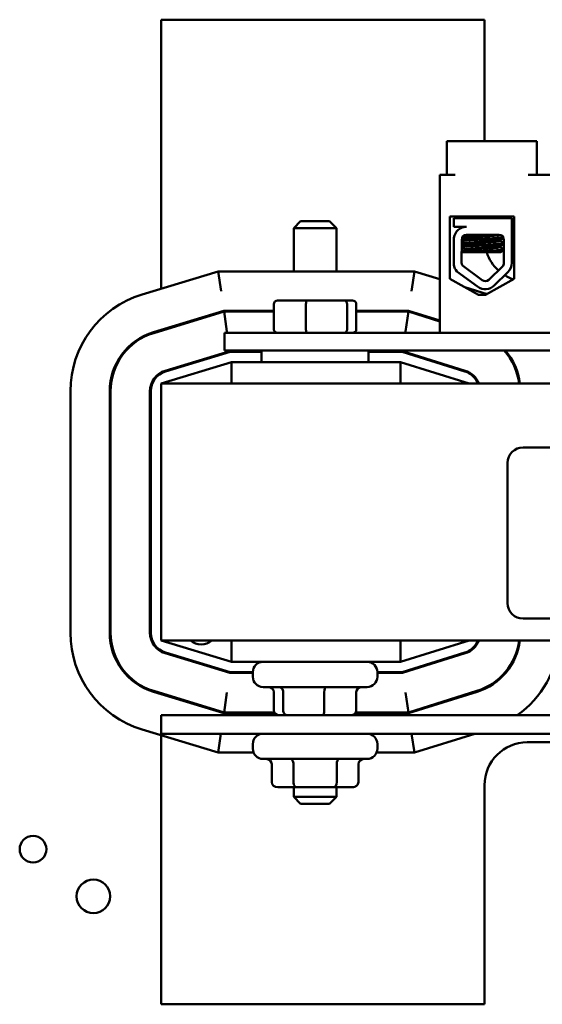
# Model space of a CAD drawing. Units: inches. Extents: x 2 to 108, y 1 to 84.
# Drawn here: x 72 to 75, y 35 to 41 of the extents above; entities that cross this region are included whole.
import ezdxf

# ---------------------------------------------------------------- set-up
doc = ezdxf.new("R2010")
doc.units = ezdxf.units.IN
doc.header["$LTSCALE"] = 5
doc.header["$MEASUREMENT"] = 0
doc.layers.add('Visible (ANSI)', color=7, linetype='Continuous', lineweight=50)

msp = doc.modelspace()

# ---------------------------------------------------------------- linework, layer by layer
at = {"layer": 'Visible (ANSI)'}
for p, q in [((74.4118, 41.1867), (72.5218, 41.1867)), ((72.5218, 41.1867), (72.5218, 39.6156)), ((74.4118, 40.4782), (74.4118, 41.1867)), ((74.2408, 40.4782), (74.1908, 40.4782)), ((74.1908, 40.4782), (74.1908, 40.2802)), ((74.6678, 40.4782), (74.2408, 40.4782)), ((74.7178, 40.4782), (74.6678, 40.4782)), ((74.7178, 40.4782), (74.7178, 40.2802)), ((74.1498, 39.3582), (74.1498, 40.2802)), ((74.2408, 40.2802), (74.1498, 40.2802)), ((74.8658, 40.2802), (74.6678, 40.2802)), ((74.2091, 39.6743), (74.2091, 40.0383)), ((74.2091, 40.0383), (74.5852, 40.0383)), ((74.2325, 40.0282), (74.5708, 40.0282)), ((74.2325, 39.9773), (74.2325, 40.0282)), ((74.2698, 40.0383), (74.2698, 40.0282)), ((74.2711, 40.0383), (74.2711, 40.0282)), ((74.5311, 40.0383), (74.5311, 40.0282)), ((74.5708, 40.0282), (74.5708, 39.9144)), ((74.5852, 40.0383), (74.5852, 39.6743)), ((73.3368, 40.0092), (73.2968, 39.9692)), ((73.5468, 39.9692), (73.2968, 39.9692)), ((73.2968, 39.7167), (73.2968, 39.9692)), ((73.3368, 40.0092), (73.5068, 40.0092)), ((73.5068, 40.0092), (73.5468, 39.9692)), ((73.5468, 39.7167), (73.5468, 39.9692)), ((74.3071, 39.9773), (74.2325, 39.9773)), ((74.2748, 39.9702), (74.2748, 39.97)), ((74.2325, 39.7548), (74.2325, 39.9134)), ((74.298, 39.9125), (74.298, 39.9166)), ((74.2993, 39.9125), (74.2993, 39.9166)), ((74.3071, 39.9302), (74.4962, 39.9302)), ((74.2781, 39.7664), (74.2786, 39.9018)), ((74.298, 39.8767), (74.298, 39.8809)), ((74.2993, 39.8767), (74.2993, 39.8809)), ((74.5029, 39.8943), (74.5029, 39.8985)), ((74.5029, 39.8586), (74.5029, 39.8627)), ((74.5252, 39.9012), (74.5252, 39.7664)), ((74.572, 39.9012), (74.572, 39.7664)), ((74.328, 39.8282), (74.2783, 39.8282)), ((74.298, 39.841), (74.298, 39.8452)), ((74.2993, 39.841), (74.2993, 39.8452)), ((74.328, 39.8282), (74.5049, 39.8282)), ((74.399, 39.6654), (74.2824, 39.7512)), ((74.5164, 39.7456), (74.4364, 39.6679)), ((72.855, 39.7167), (72.4104, 39.5818)), ((74.0026, 39.7167), (72.855, 39.7167)), ((72.8721, 39.6017), (72.855, 39.7167)), ((74.0026, 39.7167), (73.9851, 39.6017)), ((74.1498, 39.6708), (74.0026, 39.7167)), ((74.3713, 39.6277), (74.25, 39.717)), ((74.549, 39.7121), (74.469, 39.6344)), ((74.3771, 39.579), (74.2091, 39.6743)), ((74.4264, 39.5843), (74.2959, 39.6251)), ((74.5852, 39.6743), (74.4171, 39.579)), ((74.4171, 39.579), (74.3771, 39.579)), ((73.181, 39.5262), (73.181, 39.3782)), ((73.3732, 39.5462), (73.203, 39.5462)), ((73.3683, 39.5262), (73.3683, 39.3782)), ((73.592, 39.5462), (73.3732, 39.5462)), ((73.6406, 39.5462), (73.592, 39.5462)), ((73.6091, 39.5262), (73.6091, 39.3782)), ((73.6625, 39.5262), (73.6625, 39.3782)), ((72.8892, 39.4867), (72.4772, 39.3617)), ((72.8899, 39.4817), (72.4787, 39.3569)), ((73.181, 39.4867), (72.8892, 39.4867)), ((72.8899, 39.4817), (72.907, 39.3667)), ((73.181, 39.4817), (72.8899, 39.4817)), ((73.9675, 39.4867), (73.6625, 39.4867)), ((73.9668, 39.4817), (73.6625, 39.4817)), ((73.9668, 39.4817), (73.9492, 39.3667)), ((74.1498, 39.4245), (73.9668, 39.4817)), ((74.1498, 39.4298), (73.9675, 39.4867)), ((72.5218, 39.3752), (72.5218, 39.37)), ((78.6418, 39.3582), (72.8918, 39.3582)), ((72.8918, 39.3582), (72.8918, 39.2542)), ((74.1498, 39.3582), (75.9598, 39.3582)), ((72.5455, 39.1368), (72.924, 39.2517)), ((72.5469, 39.1321), (72.9248, 39.2467)), ((72.8918, 39.2542), (78.6418, 39.2542)), ((72.924, 39.2517), (73.1093, 39.2517)), ((72.9248, 39.2467), (73.1093, 39.2467)), ((73.1093, 39.2542), (73.1093, 39.1867)), ((73.7343, 39.2542), (73.7343, 39.1867)), ((73.7343, 39.2517), (73.9317, 39.2517)), ((73.7343, 39.2467), (73.9309, 39.2467)), ((73.9309, 39.2467), (74.2976, 39.1322)), ((73.9317, 39.2517), (74.299, 39.1369)), ((72.9337, 39.1867), (72.5218, 39.0617)), ((72.7098, 39.1867), (72.7271, 39.1867)), ((73.9218, 39.1867), (72.9337, 39.1867)), ((72.9337, 39.0617), (72.9337, 39.1867)), ((74.3218, 39.0617), (73.9218, 39.1867)), ((73.9218, 39.0617), (73.9218, 39.1867)), ((74.1229, 39.1867), (74.1397, 39.1867)), ((74.5739, 39.1867), (74.5796, 39.1867)), ((81.5218, 39.0617), (72.5218, 39.0617)), ((72.5218, 39.0617), (72.5218, 37.5617)), ((71.9918, 39.0172), (71.9918, 37.6062)), ((72.2218, 39.0172), (72.2218, 37.6062)), ((72.2268, 39.0172), (72.2268, 37.6062)), ((72.4568, 37.6062), (72.4568, 39.0172)), ((72.4618, 37.6062), (72.4618, 39.0172)), ((74.6368, 38.689), (79.4568, 38.689)), ((74.5468, 37.779), (74.5468, 38.599)), ((79.4568, 37.689), (74.6368, 37.689)), ((72.5218, 37.5617), (72.9337, 37.4367)), ((72.5218, 37.5617), (81.5218, 37.5617)), ((72.9337, 37.5617), (72.9337, 37.4367)), ((73.9218, 37.4367), (74.3218, 37.5617)), ((73.9218, 37.5617), (73.9218, 37.4367)), ((72.9248, 37.3767), (72.5469, 37.4914)), ((74.2976, 37.4913), (73.9309, 37.3767)), ((72.924, 37.3717), (72.5455, 37.4866)), ((72.7271, 37.4367), (72.7098, 37.4367)), ((72.9337, 37.4367), (73.9218, 37.4367)), ((74.299, 37.4865), (73.9317, 37.3717)), ((74.1397, 37.4367), (74.1229, 37.4367)), ((74.5796, 37.4367), (74.5739, 37.4367)), ((73.0578, 37.3767), (72.9248, 37.3767)), ((73.0578, 37.3767), (73.0578, 37.3497)), ((73.9309, 37.3767), (73.7858, 37.3767)), ((73.7858, 37.3767), (73.7858, 37.3497)), ((73.0578, 37.3717), (72.924, 37.3717)), ((73.9317, 37.3717), (73.7858, 37.3717)), ((74.4891, 37.3267), (74.4811, 37.3267)), ((72.4772, 37.2617), (72.8892, 37.1367)), ((72.4787, 37.2665), (72.8899, 37.1417)), ((73.7258, 37.2897), (73.1178, 37.2897)), ((73.9668, 37.1417), (74.3677, 37.267)), ((73.9675, 37.1367), (74.3691, 37.2622)), ((72.5218, 37.2534), (72.5218, 37.2482)), ((72.8899, 37.1417), (72.907, 37.2567)), ((73.1808, 37.1547), (73.1808, 37.2597)), ((73.2348, 37.1547), (73.2348, 37.2597)), ((73.4757, 37.1547), (73.4757, 37.2597)), ((73.6627, 37.1547), (73.6627, 37.2597)), ((73.9668, 37.1417), (73.9492, 37.2567)), ((72.5218, 37.1247), (72.5218, 37.0167)), ((81.5218, 37.1247), (72.5218, 37.1247)), ((72.8892, 37.1367), (73.1874, 37.1367)), ((72.8899, 37.1417), (73.1841, 37.1417)), ((73.181, 37.1367), (73.181, 37.1417)), ((73.6561, 37.1367), (73.9675, 37.1367)), ((73.6594, 37.1417), (73.9668, 37.1417)), ((73.6625, 37.1367), (73.6625, 37.1417)), ((72.4104, 37.0416), (72.855, 36.9067)), ((72.5218, 37.0167), (75.1328, 37.0167)), ((72.5218, 37.0079), (72.5218, 35.4367)), ((72.8714, 37.0167), (72.855, 36.9067)), ((74.0026, 36.9067), (73.9859, 37.0167)), ((74.0026, 36.9067), (74.3546, 37.0167)), ((73.0578, 36.9567), (73.0578, 36.9297)), ((73.7858, 36.9567), (73.7858, 36.9297)), ((74.6618, 36.9667), (75.1328, 36.9667)), ((72.855, 36.9067), (73.0623, 36.9067)), ((73.7258, 36.8697), (73.1178, 36.8697)), ((73.7812, 36.9067), (74.0026, 36.9067)), ((73.1689, 36.7347), (73.1689, 36.8397)), ((73.2955, 36.7347), (73.2955, 36.8397)), ((73.5484, 36.7347), (73.5484, 36.8397)), ((73.6746, 36.7347), (73.6746, 36.8397)), ((73.2035, 36.7047), (73.3128, 36.7047)), ((73.2968, 36.7047), (73.2968, 36.6482)), ((73.3128, 36.7047), (73.531, 36.7047)), ((73.531, 36.7047), (73.64, 36.7047)), ((73.5468, 36.7047), (73.5468, 36.6482)), ((74.4118, 35.4367), (74.4118, 36.7167)), ((73.2968, 36.6482), (73.5468, 36.6482)), ((73.3368, 36.6082), (73.2968, 36.6482)), ((73.5068, 36.6082), (73.5468, 36.6482)), ((73.5068, 36.6082), (73.3368, 36.6082)), ((72.5218, 35.4367), (74.4118, 35.4367))]:
    msp.add_line(p, q, dxfattribs=at)
for centre, radius in [((71.7735, 36.3424), 0.078), ((72.1262, 36.0675), 0.098)]:
    msp.add_circle(centre, radius, dxfattribs=at)
for centre, radius, start, end in [((74.3071, 39.9018), 0.0755, 90, 171.13909), ((74.3071, 39.9018), 0.0284, 90, 180), ((74.4962, 39.9012), 0.029, 0, 90), ((74.4962, 39.9012), 0.0757, 0, 9.99581), ((74.6618, 39.9067), 0.25, 198.30046, 227.44649), ((74.3071, 39.7664), 0.0755, 188.86091, 220.87969), ((74.3071, 39.7664), 0.029, 180, 211.62635), ((74.4962, 39.7664), 0.029, 314.14773, 0), ((74.4962, 39.7664), 0.0757, 314.14773, 0), ((74.6618, 39.9067), 0.25, 238.29719, 250.6625), ((74.4162, 39.6887), 0.0757, 233.65427, 314.14773), ((74.4162, 39.6887), 0.029, 233.65427, 314.14773), ((72.5818, 39.0172), 0.59, 106.88051, 180), ((72.5818, 39.0172), 0.36, 106.88051, 180), ((72.5818, 39.0172), 0.355, 106.88051, 180), ((74.2618, 39.0176), 0.355, 7.13789, 41.79836), ((74.2618, 39.0176), 0.36, 7.03824, 41.09079), ((72.5818, 39.0172), 0.125, 106.88051, 180), ((72.5818, 39.0172), 0.12, 106.88051, 180), ((74.2618, 39.0176), 0.12, 21.5674, 72.64598), ((74.2618, 39.0176), 0.125, 20.66428, 72.64598), ((74.6368, 38.599), 0.09, 90, 180), ((74.6368, 37.779), 0.09, 180, 270), ((72.5818, 37.6062), 0.59, 180, 253.11949), ((72.5818, 37.6062), 0.36, 180, 253.11949), ((72.5818, 37.6062), 0.355, 180, 253.11949), ((72.5818, 37.6062), 0.125, 180, 253.11949), ((72.5818, 37.6062), 0.12, 180, 253.11949), ((72.7562, 37.6369), 0.098, 230.06297, 309.93703), ((74.2618, 37.6058), 0.12, 287.35402, 338.4326), ((74.2618, 37.6058), 0.125, 287.35402, 339.33572), ((74.2618, 37.6058), 0.355, 287.35402, 352.86211), ((74.2618, 37.6058), 0.36, 287.35402, 352.96176), ((74.2618, 37.6058), 0.59, 305.3688, 355.71227), ((73.1178, 37.3767), 0.06, 90, 180), ((73.7258, 37.3767), 0.06, 0, 90), ((73.1178, 37.3497), 0.06, 180, 270), ((73.7258, 37.3497), 0.06, 270, 0), ((73.1178, 36.9567), 0.06, 90, 180), ((73.7258, 36.9567), 0.06, 0, 90), ((73.1178, 36.9297), 0.06, 180, 270), ((73.7258, 36.9297), 0.06, 270, 0), ((74.6618, 36.7167), 0.25, 90, 180)]:
    msp.add_arc(centre, radius, start, end, dxfattribs=at)
for centre, major_axis, ratio, start_param, end_param in [((73.203, 39.5262), (0.022, 0), 0.90953, 1.570796, 3.141593), ((73.3732, 39.5262), (0, 0.02), 0.244161, 0, 1.570796), ((73.592, 39.5262), (0, 0.02), 0.855309, 4.712389, 6.283185), ((73.6406, 39.5262), (-0.022, 0), 0.90953, 3.141593, 4.712389), ((73.203, 39.3782), (0.022, 0), 0.90953, 3.141593, 4.712389), ((73.3732, 39.3782), (0, -0.02), 0.244161, 4.712389, 6.283185), ((73.592, 39.3782), (0, -0.02), 0.855309, 0, 1.570796), ((73.6406, 39.3782), (-0.022, 0), 0.90953, 1.570796, 3.141593), ((73.1478, 37.2597), (-0.033, 0), 0.908938, 3.141593, 4.712389), ((73.2092, 37.2597), (0, -0.03), 0.853728, 1.570796, 3.141593), ((73.4831, 37.2597), (0, -0.03), 0.246457, 3.141593, 4.712389), ((73.6957, 37.2597), (-0.033, 0), 0.908938, 4.712389, 6.283185), ((73.2138, 37.1547), (0.033, 0), 0.908938, 3.141593, 4.712389), ((73.2604, 37.1547), (0, 0.03), 0.853728, 1.570796, 3.141593), ((73.4683, 37.1547), (0, 0.03), 0.246457, 3.141593, 4.712389), ((73.6297, 37.1547), (-0.033, 0), 0.908938, 1.570796, 3.141593), ((73.1342, 36.8397), (-0.0346, 0), 0.866026, 3.141593, 4.712389), ((73.2782, 36.8397), (0, -0.03), 0.576479, 1.570796, 3.141593), ((73.5657, 36.8397), (0, -0.03), 0.578221, 3.141593, 4.712389), ((73.7093, 36.8397), (-0.0346, 0), 0.866026, 4.712389, 6.283185), ((73.2035, 36.7347), (0.0346, 0), 0.866026, 3.141593, 4.712389), ((73.3128, 36.7347), (0, 0.03), 0.576479, 1.570796, 3.141593), ((73.531, 36.7347), (0, 0.03), 0.578221, 3.141593, 4.712389), ((73.64, 36.7347), (-0.0346, 0), 0.866026, 1.570796, 3.141593)]:
    msp.add_ellipse(centre, major_axis=major_axis, ratio=ratio, start_param=start_param, end_param=end_param, dxfattribs=at)
for points in [[(74.2779, 39.9715), (74.2758, 39.9711), (74.2748, 39.9706), (74.2748, 39.9702)], [(74.2752, 39.9707), (74.279, 39.9729), (74.2828, 39.9751), (74.2865, 39.9773)], [(74.2773, 39.9711), (74.2808, 39.9732), (74.2843, 39.9752), (74.2878, 39.9773)], [(74.2786, 39.9012), (74.2852, 39.9051), (74.2919, 39.9089), (74.2985, 39.9127)], [(74.2786, 39.9005), (74.2857, 39.9046), (74.2927, 39.9087), (74.2998, 39.9127)], [(74.298, 39.9163), (74.2945, 39.9183), (74.291, 39.9204), (74.2875, 39.9224)], [(74.2993, 39.9163), (74.2955, 39.9185), (74.2917, 39.9207), (74.288, 39.9229)], [(74.2981, 39.917), (74.298, 39.9169), (74.298, 39.9167), (74.298, 39.9166)], [(74.2985, 39.9127), (74.2987, 39.9129), (74.2989, 39.913), (74.2993, 39.9131)], [(74.5237, 39.9105), (74.5166, 39.9064), (74.5095, 39.9023), (74.5024, 39.8982)], [(74.5058, 39.9286), (74.509, 39.9268), (74.5121, 39.9249), (74.5153, 39.9231)], [(74.2993, 39.8449), (74.2923, 39.8489), (74.2854, 39.8529), (74.2784, 39.857)], [(74.298, 39.8449), (74.2915, 39.8487), (74.2849, 39.8524), (74.2784, 39.8562)], [(74.2785, 39.8654), (74.2851, 39.8693), (74.2918, 39.8732), (74.2985, 39.877)], [(74.2785, 39.8647), (74.2856, 39.8688), (74.2927, 39.8729), (74.2998, 39.877)], [(74.2993, 39.8806), (74.2924, 39.8846), (74.2855, 39.8886), (74.2786, 39.8926)], [(74.298, 39.8806), (74.2915, 39.8844), (74.285, 39.8881), (74.2786, 39.8918)], [(74.2981, 39.8813), (74.298, 39.8811), (74.298, 39.881), (74.298, 39.8809)], [(74.2985, 39.877), (74.2987, 39.8772), (74.2989, 39.8773), (74.2993, 39.8774)], [(74.5252, 39.8757), (74.5176, 39.8713), (74.51, 39.8669), (74.5024, 39.8624)], [(74.5029, 39.8946), (74.5103, 39.8903), (74.5178, 39.8859), (74.5252, 39.8816)], [(74.5029, 39.8589), (74.5103, 39.8546), (74.5178, 39.8502), (74.5252, 39.8459)], [(74.2783, 39.8296), (74.285, 39.8335), (74.2918, 39.8374), (74.2985, 39.8413)], [(74.2783, 39.8289), (74.2855, 39.833), (74.2926, 39.8372), (74.2998, 39.8413)], [(74.2981, 39.8455), (74.298, 39.8454), (74.298, 39.8453), (74.298, 39.8452)], [(74.2985, 39.8413), (74.2987, 39.8414), (74.2989, 39.8416), (74.2993, 39.8417)], [(74.5252, 39.84), (74.5185, 39.8361), (74.5117, 39.8322), (74.5049, 39.8282)]]:
    msp.add_open_spline(points, degree=3, dxfattribs=at)
for points, knots in [([(74.5217, 39.9151), (74.52, 39.9148), (74.5177, 39.9145), (74.5085, 39.9135), (74.4993, 39.9128), (74.4761, 39.9113), (74.4623, 39.9106), (74.4317, 39.909), (74.4153, 39.9083), (74.3828, 39.9069), (74.3671, 39.9062), (74.3372, 39.9047), (74.3234, 39.9039), (74.3005, 39.9024), (74.2915, 39.9017), (74.2824, 39.9007), (74.2802, 39.9003), (74.2786, 39.9)], [6.3525665, 6.3525665, 6.3525665, 6.3525665, 6.4037224, 6.4037224, 6.5245492, 6.5245492, 6.6491136, 6.6491136, 6.7755539, 6.7755539, 6.8970024, 6.8970024, 7.023181, 7.023181, 7.1467061, 7.1467061, 7.2064142, 7.2064142, 7.2064142, 7.2064142]), ([(74.2786, 39.8955), (74.2807, 39.896), (74.2842, 39.8965), (74.2963, 39.8976), (74.3064, 39.8983), (74.3312, 39.8999), (74.3456, 39.9007), (74.3761, 39.9022), (74.392, 39.9028), (74.4243, 39.9042), (74.4405, 39.905), (74.47, 39.9065), (74.4831, 39.9073), (74.5046, 39.9088), (74.5129, 39.9094), (74.5206, 39.9104), (74.5223, 39.9107), (74.5236, 39.911)], [19.2861309, 19.2861309, 19.2861309, 19.2861309, 19.3679501, 19.3679501, 19.4937236, 19.4937236, 19.6185637, 19.6185637, 19.7390538, 19.7390538, 19.8652202, 19.8652202, 19.9886751, 19.9886751, 20.1100411, 20.1100411, 20.1583517, 20.1583517, 20.1583517, 20.1583517]), ([(74.4751, 39.9302), (74.4706, 39.9299), (74.4656, 39.9295), (74.4493, 39.9283), (74.4369, 39.9275), (74.411, 39.926), (74.3977, 39.9254), (74.3718, 39.924), (74.3594, 39.9232), (74.3366, 39.9216), (74.3266, 39.9209), (74.3111, 39.9195), (74.3056, 39.9188), (74.3003, 39.9176), (74.2993, 39.9171), (74.2993, 39.9166)], [-18.0669631, -18.0669631, -18.0669631, -18.0669631, -18.0168885, -18.0168885, -17.913794, -17.913794, -17.8137621, -17.8137621, -17.7133839, -17.7133839, -17.6102765, -17.6102765, -17.5117551, -17.5117551, -17.4470406, -17.4470406, -17.4470406, -17.4470406]), ([(74.2998, 39.9127), (74.3005, 39.9132), (74.3021, 39.9136), (74.3086, 39.9148), (74.3151, 39.9154), (74.3323, 39.9169), (74.343, 39.9176), (74.3668, 39.9192), (74.3794, 39.9199), (74.4057, 39.9213), (74.4191, 39.922), (74.4446, 39.9235), (74.4565, 39.9243), (74.4766, 39.9259), (74.4848, 39.9265), (74.4972, 39.9279), (74.5011, 39.9287), (74.5025, 39.9295), (74.5025, 39.9295), (74.5025, 39.9295)], [-5.2662995, -5.2662995, -5.2662995, -5.2662995, -5.208784, -5.208784, -5.1098983, -5.1098983, -5.0067581, -5.0067581, -4.9075281, -4.9075281, -4.8058702, -4.8058702, -4.7040535, -4.7040535, -4.6059071, -4.6059071, -4.5032103, -4.5032103, -4.4994984, -4.4994984, -4.4994984, -4.4994984]), ([(74.2784, 39.8597), (74.2811, 39.8604), (74.2858, 39.861), (74.3006, 39.8622), (74.3116, 39.863), (74.3377, 39.8645), (74.3524, 39.8653), (74.3834, 39.8668), (74.3993, 39.8674), (74.4315, 39.8688), (74.4475, 39.8696), (74.476, 39.8712), (74.4884, 39.8719), (74.5086, 39.8734), (74.5162, 39.874), (74.5229, 39.8751), (74.5244, 39.8754), (74.5252, 39.8758)], [17.2834788, 17.2834788, 17.2834788, 17.2834788, 17.3862459, 17.3862459, 17.5124411, 17.5124411, 17.6366193, 17.6366193, 17.7573022, 17.7573022, 17.8835427, 17.8835427, 18.0063392, 18.0063392, 18.1290134, 18.1290134, 18.1854976, 18.1854976, 18.1854976, 18.1854976]), ([(74.5252, 39.8802), (74.5241, 39.8797), (74.5216, 39.8792), (74.5121, 39.8781), (74.5037, 39.8774), (74.4819, 39.876), (74.4686, 39.8752), (74.4389, 39.8736), (74.4227, 39.8729), (74.3903, 39.8715), (74.3745, 39.8708), (74.3441, 39.8693), (74.3298, 39.8685), (74.3054, 39.867), (74.2954, 39.8663), (74.2838, 39.8652), (74.2805, 39.8647), (74.2785, 39.8642)], [8.3099328, 8.3099328, 8.3099328, 8.3099328, 8.3901221, 8.3901221, 8.5115294, 8.5115294, 8.6353892, 8.6353892, 8.7618006, 8.7618006, 8.8825766, 8.8825766, 9.0078263, 9.0078263, 9.1333166, 9.1333166, 9.2131006, 9.2131006, 9.2131006, 9.2131006]), ([(74.5024, 39.8982), (74.5023, 39.8981), (74.5023, 39.8981), (74.5007, 39.8973), (74.4965, 39.8965), (74.4836, 39.8952), (74.4752, 39.8945), (74.4547, 39.893), (74.4427, 39.8922), (74.4171, 39.8907), (74.4038, 39.89), (74.3775, 39.8886), (74.3649, 39.8878), (74.3414, 39.8863), (74.3308, 39.8855), (74.314, 39.884), (74.3078, 39.8834), (74.3008, 39.8821), (74.2993, 39.8815), (74.2993, 39.8809)], [-16.6035136, -16.6035136, -16.6035136, -16.6035136, -16.6000065, -16.6000065, -16.4968785, -16.4968785, -16.3981925, -16.3981925, -16.295749, -16.295749, -16.1942626, -16.1942626, -16.0944499, -16.0944499, -15.9906895, -15.9906895, -15.8916766, -15.8916766, -15.8127428, -15.8127428, -15.8127428, -15.8127428]), ([(74.5024, 39.8624), (74.5012, 39.8618), (74.4979, 39.8611), (74.487, 39.8598), (74.4792, 39.8591), (74.4598, 39.8576), (74.4483, 39.8568), (74.4231, 39.8553), (74.4095, 39.8546), (74.383, 39.8532), (74.3703, 39.8524), (74.3462, 39.8509), (74.3352, 39.8501), (74.3172, 39.8486), (74.3103, 39.848), (74.3014, 39.8466), (74.2993, 39.8459), (74.2993, 39.8452)], [-14.9702169, -14.9702169, -14.9702169, -14.9702169, -14.8787474, -14.8787474, -14.7803558, -14.7803558, -14.6785766, -14.6785766, -14.5752693, -14.5752693, -14.4760123, -14.4760123, -14.3728688, -14.3728688, -14.2729474, -14.2729474, -14.1797531, -14.1797531, -14.1797531, -14.1797531]), ([(74.2998, 39.877), (74.3007, 39.8776), (74.3029, 39.8781), (74.3112, 39.8793), (74.3183, 39.88), (74.3367, 39.8815), (74.3478, 39.8823), (74.372, 39.8838), (74.3848, 39.8845), (74.4114, 39.8859), (74.4249, 39.8866), (74.4501, 39.8882), (74.4614, 39.889), (74.4805, 39.8905), (74.488, 39.8911), (74.4991, 39.8925), (74.5023, 39.8933), (74.5028, 39.8941), (74.5029, 39.8942), (74.5029, 39.8943)], [-6.893526, -6.893526, -6.893526, -6.893526, -6.8222591, -6.8222591, -6.7222897, -6.7222897, -6.6196698, -6.6196698, -6.5209065, -6.5209065, -6.4172683, -6.4172683, -6.3160316, -6.3160316, -6.217953, -6.217953, -6.1152555, -6.1152555, -6.1057641, -6.1057641, -6.1057641, -6.1057641]), ([(74.2998, 39.8413), (74.3009, 39.842), (74.3039, 39.8426), (74.3142, 39.8439), (74.3222, 39.8446), (74.3418, 39.8461), (74.3533, 39.8469), (74.378, 39.8484), (74.3909, 39.8491), (74.4173, 39.8505), (74.4306, 39.8512), (74.4549, 39.8528), (74.4658, 39.8536), (74.4838, 39.855), (74.4909, 39.8557), (74.5004, 39.8571), (74.5029, 39.8578), (74.5029, 39.8586)], [-8.522841, -8.522841, -8.522841, -8.522841, -8.4366191, -8.4366191, -8.3350156, -8.3350156, -8.2330017, -8.2330017, -8.1346909, -8.1346909, -8.0318574, -8.0318574, -7.9309462, -7.9309462, -7.8323132, -7.8323132, -7.7340679, -7.7340679, -7.7340679, -7.7340679]), ([(74.5252, 39.8445), (74.5244, 39.8442), (74.5228, 39.8438), (74.516, 39.8427), (74.5085, 39.8421), (74.4881, 39.8407), (74.4752, 39.8399), (74.4464, 39.8383), (74.4309, 39.8376), (74.3988, 39.8361), (74.3824, 39.8355), (74.3509, 39.834), (74.3361, 39.8332), (74.3108, 39.8317), (74.3004, 39.8309), (74.2857, 39.8297), (74.2809, 39.8291), (74.2783, 39.8285)], [10.3140535, 10.3140535, 10.3140535, 10.3140535, 10.3719906, 10.3719906, 10.4933072, 10.4933072, 10.6206744, 10.6206744, 10.7431753, 10.7431753, 10.8673667, 10.8673667, 10.9931321, 10.9931321, 11.1142518, 11.1142518, 11.219361, 11.219361, 11.219361, 11.219361]), ([(74.328, 39.8282), (74.329, 39.8283), (74.3299, 39.8283), (74.3443, 39.8292), (74.3593, 39.8299), (74.3908, 39.8314), (74.4069, 39.832), (74.439, 39.8335), (74.4546, 39.8343), (74.4821, 39.8358), (74.4938, 39.8366), (74.5125, 39.838), (74.5193, 39.8386), (74.5239, 39.8396), (74.5247, 39.8398), (74.5252, 39.84)], [15.520974, 15.520974, 15.520974, 15.520974, 15.5297432, 15.5297432, 15.6532521, 15.6532521, 15.7747069, 15.7747069, 15.9016313, 15.9016313, 16.0237273, 16.0237273, 16.1484411, 16.1484411, 16.183688, 16.183688, 16.183688, 16.183688])]:
    msp.add_open_spline(points, degree=3, knots=knots, dxfattribs=at)

doc.saveas('drawing.dxf')
